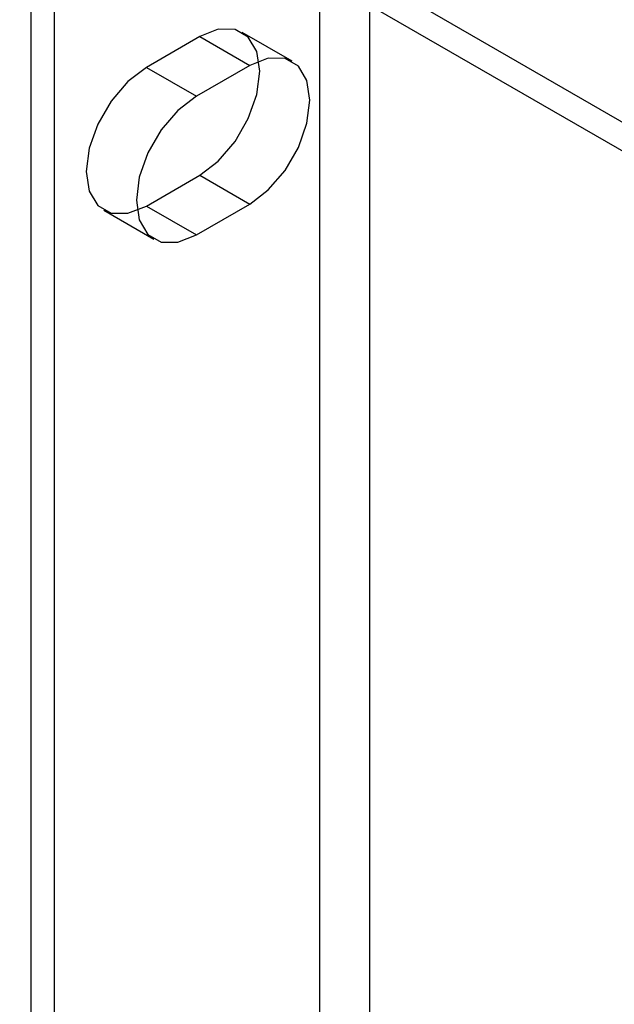
# Model space of a CAD drawing. Units: millimetres. Extents: x 15 to 205, y 5 to 292.
# Drawn here: x 171 to 173, y 183 to 187 of the extents above; entities that cross this region are included whole.
import ezdxf

# ---------------------------------------------------------------- set-up
doc = ezdxf.new("R2010")
doc.units = ezdxf.units.MM

msp = doc.modelspace()

# ---------------------------------------------------------------- linework, layer by layer
at = {"color": 7, "linetype": 'Continuous', "lineweight": 25}
for p, q in [((171.9017, 179.5063), (171.9017, 190.3418)), ((172.1138, 179.3838), (172.1138, 190.2193)), ((170.6784, 179.0247), (170.6784, 188.9211)), ((169.9713, 188.7497), (184.82, 180.1777)), ((170.7774, 178.8532), (170.7774, 188.7334)), ((169.9713, 188.6273), (184.82, 180.0553)), ((171.3926, 187.2573), (171.1663, 187.1267)), ((171.3926, 187.2573), (171.6047, 187.1349)), ((171.7847, 187.1527), (171.5726, 187.2752)), ((171.1663, 187.1267), (171.3784, 187.0042)), ((171.6047, 187.1349), (171.3784, 187.0042)), ((171.1663, 186.5388), (171.3926, 186.6694)), ((171.3926, 186.6694), (171.6047, 186.547)), ((171.1663, 186.5388), (171.3784, 186.4163)), ((171.3784, 186.4163), (171.6047, 186.547)), ((170.9863, 186.521), (171.1985, 186.3985))]:
    msp.add_line(p, q, dxfattribs=at)
at = {"color": 7, "linetype": 'Continuous', "lineweight": 25, "flags": 128}
for points in [[(171.3926, 186.6694), (171.4712, 186.7292), (171.5422, 186.8119), (171.5985, 186.9095), (171.6347, 187.0123), (171.6471, 187.1103), (171.6347, 187.194), (171.5985, 187.255), (171.5422, 187.2876), (171.4712, 187.2884), (171.3926, 187.2573)], [(171.6047, 186.547), (171.6834, 186.6068), (171.7543, 186.6895), (171.8107, 186.787), (171.8468, 186.8898), (171.8593, 186.9879), (171.8468, 187.0715), (171.8107, 187.1326), (171.7543, 187.1651), (171.6834, 187.1659), (171.6047, 187.1349)], [(171.1663, 187.1267), (171.0876, 187.0669), (171.0167, 186.9842), (170.9604, 186.8866), (170.9242, 186.7838), (170.9117, 186.6858), (170.9242, 186.6022), (170.9604, 186.5411), (171.0167, 186.5086), (171.0876, 186.5078), (171.1663, 186.5388)], [(171.3784, 187.0042), (171.2998, 186.9444), (171.2288, 186.8617), (171.1725, 186.7642), (171.1363, 186.6614), (171.1239, 186.5633), (171.1363, 186.4797), (171.1725, 186.4186), (171.2288, 186.3861), (171.2998, 186.3853), (171.3784, 186.4163)]]:
    msp.add_lwpolyline(points, dxfattribs=at)

doc.saveas('drawing.dxf')
